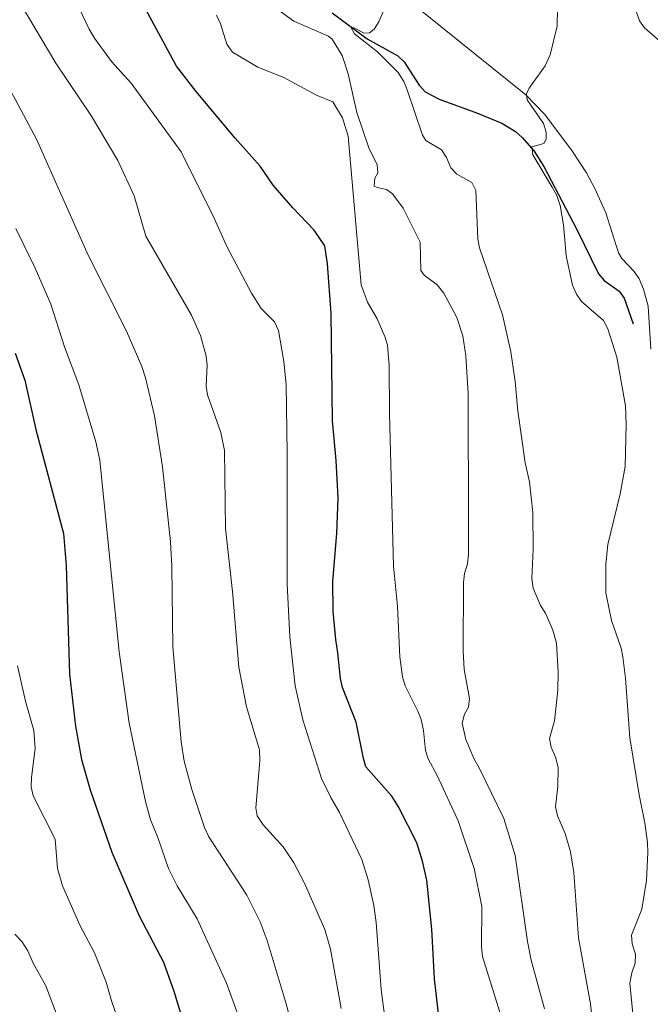
# Model space of a CAD drawing. Units: metres. Extents: x 613634 to 618089, y 722281 to 725251.
# Drawn here: x 615980 to 616157, y 723700 to 723975 of the extents above; entities that cross this region are included whole.
import ezdxf

# ---------------------------------------------------------------- set-up
doc = ezdxf.new("R2010")
doc.units = ezdxf.units.M
doc.header["$MEASUREMENT"] = 0
doc.linetypes.add('DGN Style 3', pattern=[73.780546, 52.70039, -21.080156])
for name, color, linetype, lineweight in [('Altimetría', 7, 'Continuous', 0), ('Carátula', 7, 'Continuous', 0), ('Entidades_rústicas', 7, 'Continuous', 0), ('Hidrografía', 7, 'Continuous', 0), ('Marco', 7, 'Continuous', 0)]:
    doc.layers.add(name, color=color, linetype=linetype, lineweight=lineweight)

msp = doc.modelspace()

# ---------------------------------------------------------------- linework, layer by layer
at = {"layer": 'Altimetría', "color": 30, "linetype": 'Continuous', "lineweight": 0, "flags": 128}
for points, elevation in [([(616055.79, 723802.48), (616055.02, 723817.24), (616055.05, 723853.75), (616054.76, 723872.99), (616054.14, 723879.48), (616052.6, 723888.13), (616051.51, 723890.52), (616047.78, 723894.28), (616045.04, 723898.51), (616038.18, 723911.57), (616034.67, 723919.56), (616025.41, 723938.05), (616011.38, 723957.26), (616005.91, 723963.29), (616001.17, 723969.8), (615999.67, 723972.36), (615994.9, 723982.38)], 755), ([(616150.88, 723705.68), (616151.43, 723708.52), (616152.45, 723711.26), (616152.46, 723713.76), (616151.61, 723716.63), (616151.37, 723719.12), (616154.27, 723726.39), (616155.56, 723734.35), (616155.93, 723742.16), (616155.87, 723745), (616155.09, 723750.47), (616153.5, 723758.29), (616150.89, 723774.26), (616149.69, 723790.95), (616148.94, 723796.88), (616148.47, 723799.34), (616145.77, 723807.09), (616144.21, 723814.83), (616144.21, 723822.84), (616144.78, 723828.28), (616148.24, 723842.46), (616149.63, 723850.11), (616149.9, 723861.93), (616149.67, 723867.05), (616147.27, 723880.65), (616144.76, 723888.56), (616143.56, 723890.88), (616137.43, 723896.26), (616135.95, 723898.28), (616134.88, 723900.79), (616133.12, 723909.01), (616132.37, 723917.7), (616131.43, 723923.02), (616130.45, 723925.87), (616129.22, 723928.21), (616123.81, 723937.21), (616123.54, 723939.43), (616126.85, 723940.43), (616127.54, 723941.6), (616127.51, 723943.58), (616126.78, 723945.97), (616122.18, 723952.57), (616122.01, 723954.29), (616122.73, 723955.88), (616127.21, 723962.1), (616128.67, 723965.2), (616130.6, 723973.2), (616130.8, 723983.43)], 730), ([(616115.25, 723892.51), (616108.82, 723911.18), (616108.39, 723913.64), (616107.81, 723927.26), (616106.68, 723929.51), (616102.52, 723931.78), (616100.83, 723933.62), (616099.59, 723936.48), (616098.24, 723938.58), (616093.87, 723941.27), (616092.93, 723942.73), (616088.66, 723955.37), (616087.68, 723957.74), (616086.11, 723960.28), (616080.3, 723966.04), (616073.89, 723971.05), (616072.84, 723972.89), (616073.97, 723972.66), (616076.46, 723971.23), (616078.12, 723971.37), (616079.37, 723972.32), (616080.74, 723974.41), (616084, 723982.16)], 735), ([(616070.16, 723698.61), (616067.15, 723715.15), (616065.56, 723720.67), (616059.79, 723733.77), (616056.9, 723739.27), (616053.96, 723743.79), (616048.39, 723749.94), (616046.7, 723752.49), (616046.3, 723754.68), (616047.42, 723767.78), (616047.31, 723770.94), (616043.65, 723782.95), (616041.51, 723793.97), (616039.78, 723815.18), (616037.79, 723832.79), (616037.49, 723854.53), (616036.49, 723859.63), (616032.78, 723870.1), (616032.43, 723872.58), (616032.64, 723878.45), (616032.43, 723880.94), (616030.85, 723886.68), (616028.32, 723892.37), (616015.54, 723914.46), (616012.3, 723925.8), (616007.66, 723935.61), (616000.31, 723948.02), (615990.31, 723962.89), (615980.4, 723979.61)], 760), ([(616127.07, 723698.49), (616123.35, 723712.14), (616122.24, 723717.36), (616118.87, 723741.39), (616115.7, 723751.73), (616108.79, 723765.89), (616107.34, 723768.3), (616105.01, 723773.82), (616104.04, 723778.38), (616104.66, 723780.84), (616105.78, 723782.78), (616106.06, 723785.26), (616104.61, 723793.35), (616104.26, 723798.48), (616104.42, 723817.7), (616104.62, 723820.2), (616105.52, 723822.92), (616105.77, 723825.54), (616105.82, 723833.32), (616105.65, 723870.46), (616105.05, 723881.02), (616104.16, 723886.6), (616102.5, 723891.75), (616098.92, 723898.51), (616097.02, 723900.9), (616093.37, 723903.57), (616092.47, 723904.87), (616092.3, 723912.85), (616087.52, 723922.34), (616084.53, 723926.34), (616082.89, 723927.54), (616080.22, 723928.06), (616079.37, 723928.5), (616079.61, 723930.7), (616080.43, 723932.18), (616080.25, 723934.44), (616077.92, 723939.21), (616074.51, 723949.03), (616072.15, 723959.88), (616070.45, 723964.99), (616067.68, 723969.58), (616066.66, 723970.37), (616056.89, 723974.58), (616052.19, 723978.06)], 740), ([(616035.3, 723976.27), (616036.4, 723973.82), (616038.22, 723968.12), (616039.8, 723965.9), (616046.86, 723961.72), (616054.16, 723958.8), (616063.3, 723953.88), (616067.84, 723952.04), (616070.51, 723947.56), (616072.1, 723942.45), (616075.74, 723900.85), (616077.49, 723896.07), (616080.27, 723891.41), (616082.39, 723886.4), (616083.09, 723884), (616083.57, 723878.35), (616083.64, 723864.87), (616084.81, 723822.23), (616085.88, 723811.04), (616086.54, 723796.94), (616087.33, 723791.28), (616088.04, 723788.81), (616091.64, 723781.75), (616092.51, 723779.4), (616093.22, 723776.26), (616093.73, 723770.74), (616094.53, 723768.37), (616097.05, 723763.75), (616102.9, 723751.01), (616107.35, 723737.72), (616109.49, 723727.08), (616109.4, 723715.85), (616109.69, 723713.16), (616115.37, 723694.88)], 745), ([(616059.48, 723682.16), (616054.8, 723699.87), (616049.47, 723717.58), (616047.55, 723722.8), (616043.78, 723730.25), (616033.12, 723746.62), (616031.97, 723749.18), (616028.38, 723759.84), (616026.23, 723767.76), (616025.43, 723773.1), (616023.04, 723799.7), (616022.78, 723822.26), (616022.43, 723829.05), (616020.21, 723849.96), (616017.97, 723864.22), (616015.41, 723874.87), (616014.36, 723878.06), (616010.07, 723887.89), (615999.42, 723909.14), (615984.9, 723941.56), (615976.93, 723956.62)], 765), ([(616063.78, 723589.01), (616058.5, 723611.68), (616057.65, 723617.3), (616057.27, 723627.78), (616056.21, 723637.03), (616051.91, 723659.51), (616047.28, 723679.48), (616046.25, 723683.09), (616038.1, 723705.69), (616029.88, 723723.64), (616024.33, 723732.89), (616021.88, 723737.69), (616018.89, 723746.37), (616016.81, 723751.32), (616015.41, 723756.42), (616010.85, 723778.39), (616008.07, 723798.31), (616002.69, 723851.87), (616001.54, 723857.02), (615996.76, 723872.92), (615992.78, 723883.54), (615988.97, 723895.49), (615984.55, 723905.55), (615979.17, 723916.62)], 770), ([(616140.43, 723694.56), (616139.93, 723699.88), (616136.59, 723718.39), (616135.26, 723736.59), (616134.35, 723742.41), (616132.82, 723747.52), (616130.69, 723752.48), (616130.12, 723754.92), (616130.81, 723760.67), (616130.82, 723766), (616130.14, 723768.81), (616128.87, 723771.62), (616128.48, 723774.09), (616129.83, 723779), (616130.76, 723787.55), (616130.83, 723792.69), (616130.41, 723800.75), (616129.33, 723804.38), (616127.31, 723809.12), (616125.89, 723811.29), (616123.87, 723816.13), (616123.48, 723818.76), (616123.86, 723826.95), (616123.77, 723837.26), (616122.88, 723845.82), (616121.59, 723851.1), (616119.59, 723865.62), (616118.83, 723873.9), (616117.62, 723882.14), (616115.25, 723892.51)], 735), ([(616082.4, 723696.1), (616081.33, 723703.86), (616079.94, 723722.59), (616079.26, 723727.37), (616077.76, 723734.57), (616075.97, 723740.23), (616069.66, 723753.41), (616067.23, 723757.58), (616064.68, 723762.86), (616059.41, 723779.33), (616057.34, 723788.82), (616055.79, 723802.48)], 755), ([(616009.03, 723691.99), (616006, 723700.42), (616004.39, 723705.96), (616001.16, 723714.16), (615997.05, 723721.89), (615992.18, 723732.85), (615990.81, 723737.76), (615990.13, 723745.96), (615984.05, 723758.07), (615983.49, 723760.51), (615983.5, 723763.08), (615984.55, 723771.35), (615984.17, 723776.34), (615981.89, 723784.49), (615979.65, 723794.36)], 780), ([(615978.9, 723719.4), (615980.84, 723717.3), (615982.5, 723714.72), (615984.02, 723711.3), (615987.51, 723704.97), (615990.97, 723695.77)], 785), ([(616153.5, 723679.12), (616150.88, 723705.68)], 730)]:
    msp.add_lwpolyline(points, dxfattribs=dict(at, elevation=elevation))
at = {"layer": 'Altimetría', "color": 30, "linetype": 'Continuous', "lineweight": 30, "flags": 128}
for points, elevation in [([(616098.09, 723690.7), (616096.28, 723706.9), (616095.51, 723720.78), (616094.1, 723734.45), (616092.94, 723739.82), (616091.3, 723744.88), (616086.22, 723754.96), (616084.36, 723757.99), (616077.09, 723766.18), (616076.37, 723768.49), (616074.37, 723778.64), (616070.56, 723788.34), (616069.94, 723790.81), (616069.25, 723798.02), (616068.71, 723801.73), (616067.94, 723809.56), (616067.84, 723818.04), (616068.95, 723831.35), (616069.34, 723841.38), (616068.76, 723851.75), (616067.74, 723862.87), (616067.37, 723892.99), (616066.37, 723906.78), (616065.63, 723911.81), (616062.59, 723916.15), (616056.63, 723922.36), (616051.16, 723928.71), (616047.47, 723934.03), (616040.47, 723941.86), (616029.56, 723954.93), (616024.11, 723962.04), (616014.9, 723979.1)], 750), ([(615978.94, 723881.81), (615981.64, 723874.19), (615984.73, 723860.48), (615992.47, 723831.34), (615993.26, 723822.47), (615994.13, 723792.06), (615995.82, 723777.5), (615997.52, 723768.21), (615999.94, 723759.75), (616006.04, 723742.33), (616013.66, 723724.45), (616020.43, 723711.5)], 775), ([(616020.43, 723711.5), (616023.35, 723703.42), (616027.75, 723689.11)], 775)]:
    msp.add_lwpolyline(points, dxfattribs=dict(at, elevation=elevation))
at = {"layer": 'Carátula', "color": 7, "linetype": 'Continuous', "lineweight": 0}
msp.add_3dface([(613633.65, 722280.6), (618088.65, 722280.6), (618088.65, 725250.61), (613633.65, 725250.61)], dxfattribs=at)
at = {"layer": 'Entidades_rústicas', "color": 92, "linetype": 'Continuous', "lineweight": 0}
for points in [[(616151.87, 723979.79, 728.77), (616153.63, 723974.64, 728.62), (616155.01, 723972.72, 728.56), (616162.68, 723966.14, 728.18)], [(616156.76, 723882.88, 725.09), (616156.02, 723894.92, 725.7), (616154.76, 723899.71, 726.32), (616153.51, 723902.53, 726.72), (616152.08, 723904.58, 726.98), (616148.65, 723908.26, 727.42), (616147.73, 723909.8, 727.54), (616144.22, 723920.97, 727.95), (616141.13, 723927.77, 728.44), (616138.76, 723932.16, 728.76), (616134.65, 723938.41, 729.25), (616127.01, 723948.58, 729.89), (616121.81, 723953.96, 730.19), (616098.02, 723973.12, 732.64), (616092.24, 723977.8, 733.64)]]:
    msp.add_polyline3d(points, dxfattribs=at)
at = {"layer": 'Hidrografía', "color": 142, "linetype": 'DGN Style 3', "lineweight": 25}
msp.add_polyline3d([(616067.61, 723976.93, 735.95), (616077.44, 723969.69, 734.52), (616086.01, 723964.91, 734.32), (616087.82, 723963.24, 734.11), (616091.99, 723956.71, 733.48), (616093.63, 723954.87, 733.27), (616097.55, 723952.82, 732.88), (616108.27, 723948.91, 731.87), (616115.11, 723946.04, 730.86), (616118.94, 723943.74, 730.46), (616120.84, 723942.1, 730.33), (616124.13, 723938.24, 730.14), (616126.85, 723933.95, 729.9), (616136.05, 723916.36, 728.19), (616142.15, 723903.99, 727.37), (616143.75, 723902.11, 727.03), (616147.92, 723899.14, 726.05), (616149.33, 723897.2, 725.75), (616151.89, 723889.99, 725.33)], dxfattribs=at)
at = {"layer": 'Marco', "color": 7, "linetype": 'Continuous', "lineweight": 0}
msp.add_3dface([(614510.62, 722674.51), (614511.21, 724988.17), (617926.28, 724988.2), (617926.81, 722674.51)], dxfattribs=at)

doc.saveas('drawing.dxf')
